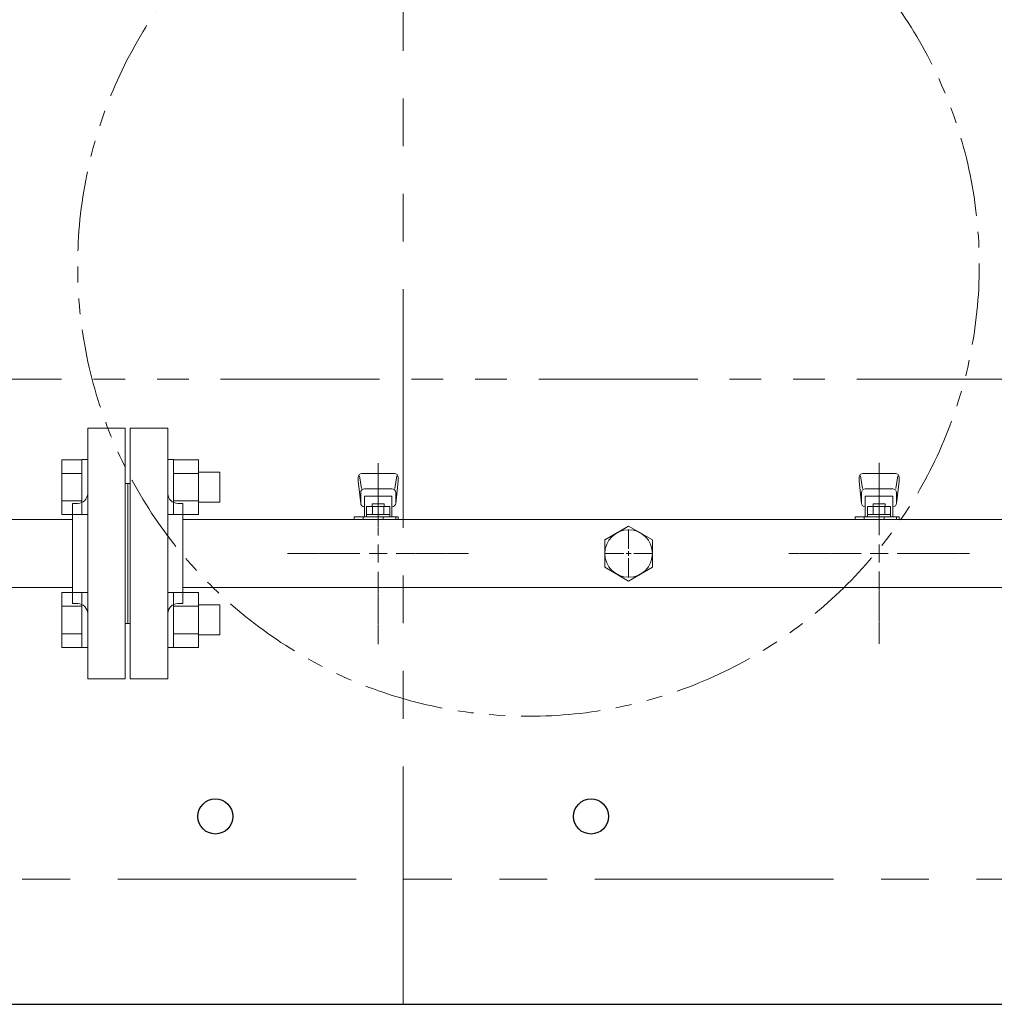
# Model space of a CAD drawing. Units: millimetres. Extents: x 4368 to 13890, y 7374 to 12431.
# Drawn here: x 6772 to 7161, y 9943 to 10337 of the extents above; entities that cross this region are included whole.
import ezdxf

# ---------------------------------------------------------------- set-up
doc = ezdxf.new("R2010")
doc.units = ezdxf.units.MM
for name, pattern in [('CENTER2', [1.125, 0.75, -0.125, 0.125, -0.125]), ('PHANTOM', [63.5, 31.75, -6.35, 6.35, -6.35, 6.35, -6.35]), ('実線', [0])]:
    doc.linetypes.add(name, pattern=pattern)
doc.layers.add('CSLAYER17', color=7, linetype='Continuous')
doc.layers.add('ガス管', color=7, linetype='Continuous')
doc.layers.add('ガス配管細', color=4, linetype='Continuous', lineweight=20)

msp = doc.modelspace()

# ---------------------------------------------------------------- linework, layer by layer
at = {"color": 7, "linetype": 'PHANTOM', "lineweight": 9, "ltscale": 3}
for p, q in [((6924.88, 11943.47), (6924.88, 9943.47)), ((4524.88, 9993.47), (11299.88, 9993.47))]:
    msp.add_line(p, q, dxfattribs=at)
at = {"color": 3, "linetype": 'Continuous', "lineweight": 9}
for p, q in [((6788.58, 10160.95), (6788.58, 10139.02)), ((6788.58, 10160.95), (6796.58, 10160.95)), ((6796.58, 10160.99), (6796.58, 10138.99)), ((6796.58, 10160.99), (6798.88, 10160.99)), ((6798.88, 10138.99), (6798.88, 10160.99)), ((6833.18, 10160.99), (6830.88, 10160.99)), ((6830.88, 10138.99), (6830.88, 10160.99)), ((6833.18, 10160.99), (6833.18, 10138.99)), ((6843.18, 10160.95), (6833.18, 10160.95)), ((6843.18, 10160.99), (6843.18, 10138.99)), ((6851.58, 10155.99), (6843.18, 10155.99)), ((6851.58, 10155.99), (6851.58, 10143.99)), ((6788.58, 10155.47), (6796.58, 10155.47)), ((6843.18, 10155.47), (6833.18, 10155.47)), ((6788.58, 10144.5), (6796.58, 10144.5)), ((6843.18, 10144.5), (6833.18, 10144.5)), ((6851.58, 10143.99), (6843.18, 10143.99)), ((6788.58, 10139.02), (6796.58, 10139.02)), ((6796.58, 10138.99), (6798.88, 10138.99)), ((6833.18, 10138.99), (6830.88, 10138.99)), ((6843.18, 10139.02), (6833.18, 10139.02)), ((6788.58, 10107.92), (6788.58, 10085.98)), ((6788.58, 10107.92), (6796.58, 10107.92)), ((6796.58, 10107.95), (6796.58, 10085.95)), ((6796.58, 10107.95), (6798.88, 10107.95)), ((6798.88, 10085.95), (6798.88, 10107.95)), ((6833.18, 10107.95), (6830.88, 10107.95)), ((6830.88, 10085.95), (6830.88, 10107.95)), ((6833.18, 10107.95), (6833.18, 10085.95)), ((6843.18, 10107.92), (6833.18, 10107.92)), ((6843.18, 10107.95), (6843.18, 10085.95)), ((6788.58, 10102.44), (6796.58, 10102.44)), ((6843.18, 10102.44), (6833.18, 10102.44)), ((6851.58, 10102.95), (6843.18, 10102.95)), ((6851.58, 10102.95), (6851.58, 10090.95)), ((6788.58, 10091.47), (6796.58, 10091.47)), ((6843.18, 10091.47), (6833.18, 10091.47)), ((6851.58, 10090.95), (6843.18, 10090.95)), ((6788.58, 10085.98), (6796.58, 10085.98)), ((6796.58, 10085.95), (6798.88, 10085.95)), ((6833.18, 10085.95), (6830.88, 10085.95)), ((6843.18, 10085.98), (6833.18, 10085.98))]:
    msp.add_line(p, q, dxfattribs=at)
at = {"color": 7, "linetype": 'Continuous', "lineweight": 25}
msp.add_line((4474.88, 9943.47), (11374.88, 9943.47), dxfattribs=at)
at = {"color": 7, "linetype": 'PHANTOM', "lineweight": 9}
msp.add_circle((6974.88, 10238.47), 180, dxfattribs=at)
at = {"color": 7, "linetype": 'Continuous', "lineweight": 25}
for centre in [(6849.88, 10018.47), (6999.88, 10018.47)]:
    msp.add_circle(centre, 7, dxfattribs=at)
at = {"layer": 'CSLAYER17', "color": 3, "lineweight": 9}
for p, q in [((6906.88, 10153.97), (6906.88, 10152.37)), ((6906.88, 10152.37), (6907.89, 10143.4)), ((6907.4, 10154.54), (6908.24, 10149.4)), ((6921.38, 10155.47), (6908.38, 10155.47)), ((6922.36, 10154.54), (6921.52, 10149.4)), ((6922.88, 10152.37), (6921.87, 10143.4)), ((6922.88, 10153.97), (6922.88, 10152.37)), ((7106.88, 10153.97), (7106.88, 10152.37)), ((7106.88, 10152.37), (7107.89, 10143.4)), ((7107.4, 10154.54), (7108.24, 10149.4)), ((7121.38, 10155.47), (7108.38, 10155.47)), ((7122.36, 10154.54), (7121.52, 10149.4)), ((7122.88, 10152.37), (7121.87, 10143.4)), ((7122.88, 10153.97), (7122.88, 10152.37)), ((6907.88, 10147.83), (6907.88, 10143.57)), ((6920.38, 10149.33), (6909.38, 10149.33)), ((6921.88, 10147.83), (6921.88, 10143.57)), ((7107.88, 10147.83), (7107.88, 10143.57)), ((7120.38, 10149.33), (7109.38, 10149.33)), ((7121.88, 10147.83), (7121.88, 10143.57)), ((6920.38, 10146.33), (6909.38, 10146.33)), ((6909.38, 10146.33), (6909.38, 10138.07)), ((6920.38, 10146.33), (6920.38, 10138.07)), ((7120.38, 10146.33), (7109.38, 10146.33)), ((7109.38, 10146.33), (7109.38, 10138.07)), ((7120.38, 10146.33), (7120.38, 10138.07)), ((6909.38, 10142.07), (6909.38, 10142.07)), ((6910.26, 10142.27), (6919.5, 10142.27)), ((6910.26, 10142.27), (6910.26, 10138.07)), ((6912.48, 10143.27), (6917.28, 10143.27)), ((6912.48, 10143.27), (6912.48, 10142.27)), ((6912.57, 10142.27), (6912.57, 10139.07)), ((6917.19, 10142.27), (6917.19, 10139.07)), ((6917.28, 10143.27), (6917.28, 10142.27)), ((6919.5, 10142.27), (6919.5, 10138.07)), ((6920.38, 10142.07), (6920.38, 10142.07)), ((7109.38, 10142.07), (7109.38, 10142.07)), ((7110.26, 10142.27), (7119.5, 10142.27)), ((7110.26, 10142.27), (7110.26, 10138.07)), ((7112.48, 10143.27), (7117.28, 10143.27)), ((7112.48, 10143.27), (7112.48, 10142.27)), ((7112.57, 10142.27), (7112.57, 10139.07)), ((7117.19, 10142.27), (7117.19, 10139.07)), ((7117.28, 10143.27), (7117.28, 10142.27)), ((7119.5, 10142.27), (7119.5, 10138.07)), ((7120.38, 10142.07), (7120.38, 10142.07)), ((6905.28, 10137.07), (6905.28, 10138.07)), ((6905.28, 10138.07), (6922.88, 10138.07)), ((6908.88, 10137.07), (6908.88, 10138.07)), ((6910.26, 10139.07), (6919.5, 10139.07)), ((6916.88, 10137.07), (6916.88, 10138.07)), ((6921.88, 10138.07), (6921.88, 10137.07)), ((6922.88, 10138.07), (6922.88, 10137.07)), ((7105.28, 10137.07), (7105.28, 10138.07)), ((7105.28, 10138.07), (7122.88, 10138.07)), ((7108.88, 10137.07), (7108.88, 10138.07)), ((7110.26, 10139.07), (7119.5, 10139.07)), ((7116.88, 10137.07), (7116.88, 10138.07)), ((7121.88, 10138.07), (7121.88, 10137.07)), ((7122.88, 10138.07), (7122.88, 10137.07))]:
    msp.add_line(p, q, dxfattribs=at)
for centre, start, end in [((6908.38, 10153.97), 90, 180), ((6921.38, 10153.97), 0, 90), ((7108.38, 10153.97), 90, 180), ((7121.38, 10153.97), 0, 90), ((6909.38, 10147.83), 90, 180), ((6920.38, 10147.83), 0, 90), ((7109.38, 10147.83), 90, 180), ((7120.38, 10147.83), 0, 90), ((6909.38, 10143.57), 180, 270), ((6920.38, 10143.57), 270, 0), ((7109.38, 10143.57), 180, 270), ((7120.38, 10143.57), 270, 0)]:
    msp.add_arc(centre, 1.5, start, end, dxfattribs=at)
at = {"layer": 'ガス管', "color": 3, "linetype": '実線', "lineweight": 9, "ltscale": 0.001}
for p, q in [((6798.88, 10073.47), (6798.88, 10173.47)), ((6813.88, 10173.47), (6798.88, 10173.47)), ((6813.88, 10073.47), (6813.88, 10173.47)), ((6815.88, 10073.47), (6815.88, 10173.47)), ((6815.88, 10173.47), (6830.88, 10173.47)), ((6830.88, 10073.47), (6830.88, 10173.47)), ((6814.88, 10151.47), (6813.88, 10151.47)), ((6814.88, 10095.47), (6814.88, 10151.47)), ((6814.88, 10095.47), (6814.88, 10151.47)), ((6814.88, 10151.47), (6815.88, 10151.47)), ((6792.88, 10103.47), (6792.88, 10143.47)), ((6794.88, 10143.47), (6792.88, 10143.47)), ((6834.88, 10143.47), (6836.88, 10143.47)), ((6836.88, 10103.47), (6836.88, 10143.47)), ((6792.88, 10137.07), (5836.88, 10137.07)), ((7792.88, 10137.07), (6836.88, 10137.07)), ((7005.38, 10128.95), (7014.88, 10134.44)), ((7014.88, 10134.44), (7024.38, 10128.95)), ((7005.38, 10117.98), (7005.38, 10128.95)), ((7024.38, 10128.95), (7024.38, 10117.98)), ((7014.88, 10112.5), (7005.38, 10117.98)), ((7024.38, 10117.98), (7014.88, 10112.5)), ((6792.88, 10109.87), (5836.88, 10109.87)), ((7792.88, 10109.87), (6836.88, 10109.87)), ((6794.88, 10103.47), (6792.88, 10103.47)), ((6834.88, 10103.47), (6836.88, 10103.47)), ((6814.88, 10095.47), (6813.88, 10095.47)), ((6814.88, 10095.47), (6815.88, 10095.47)), ((6798.88, 10073.47), (6813.88, 10073.47)), ((6830.88, 10073.47), (6815.88, 10073.47))]:
    msp.add_line(p, q, dxfattribs=at)
at = {"layer": 'ガス管', "color": 3, "linetype": 'CENTER2', "lineweight": 9}
for p, q in [((6914.88, 10130.68), (6914.88, 10159.63)), ((7114.88, 10159.63), (7114.88, 10130.68)), ((6878.72, 10123.47), (6907.67, 10123.47)), ((6922.09, 10123.47), (6951.04, 10123.47)), ((7107.67, 10123.47), (7078.72, 10123.47)), ((7151.04, 10123.47), (7122.09, 10123.47)), ((6914.88, 10087.31), (6914.88, 10116.26)), ((7114.88, 10116.26), (7114.88, 10087.31))]:
    msp.add_line(p, q, dxfattribs=at)
at = {"layer": 'ガス管', "color": 6, "linetype": 'CENTER2', "lineweight": 9}
for p, q in [((7014.88, 10125.37), (7014.88, 10133.09)), ((7012.98, 10123.47), (7005.26, 10123.47)), ((7014.88, 10113.85), (7014.88, 10121.57)), ((7024.5, 10123.47), (7016.78, 10123.47))]:
    msp.add_line(p, q, dxfattribs=at)
at = {"layer": 'ガス管', "color": 3, "linetype": 'Continuous', "lineweight": 9}
for p, q in [((6914.88, 10119.86), (6914.88, 10127.07)), ((7114.88, 10127.07), (7114.88, 10119.86)), ((6911.28, 10123.47), (6918.48, 10123.47)), ((7118.48, 10123.47), (7111.28, 10123.47))]:
    msp.add_line(p, q, dxfattribs=at)
at = {"layer": 'ガス管', "color": 6, "linetype": 'Continuous', "lineweight": 9}
for p, q in [((7014.88, 10122.52), (7014.88, 10124.42)), ((7015.83, 10123.47), (7013.93, 10123.47))]:
    msp.add_line(p, q, dxfattribs=at)
at = {"layer": 'ガス管', "color": 3, "linetype": '実線', "lineweight": 9, "ltscale": 0.001}
msp.add_circle((7014.88, 10123.47), 9.5, dxfattribs=at)
for centre, start, end in [((6794.88, 10147.47), 270, 0), ((6834.88, 10147.47), 180, 270), ((6794.88, 10099.47), 0, 90), ((6834.88, 10099.47), 90, 180)]:
    msp.add_arc(centre, 4, start, end, dxfattribs=at)
at = {"layer": 'ガス配管細', "color": 1, "linetype": 'PHANTOM', "lineweight": 15, "ltscale": 2}
msp.add_line((11487.46, 10193.15), (4368.25, 10193.15), dxfattribs=at)

doc.saveas('drawing.dxf')
